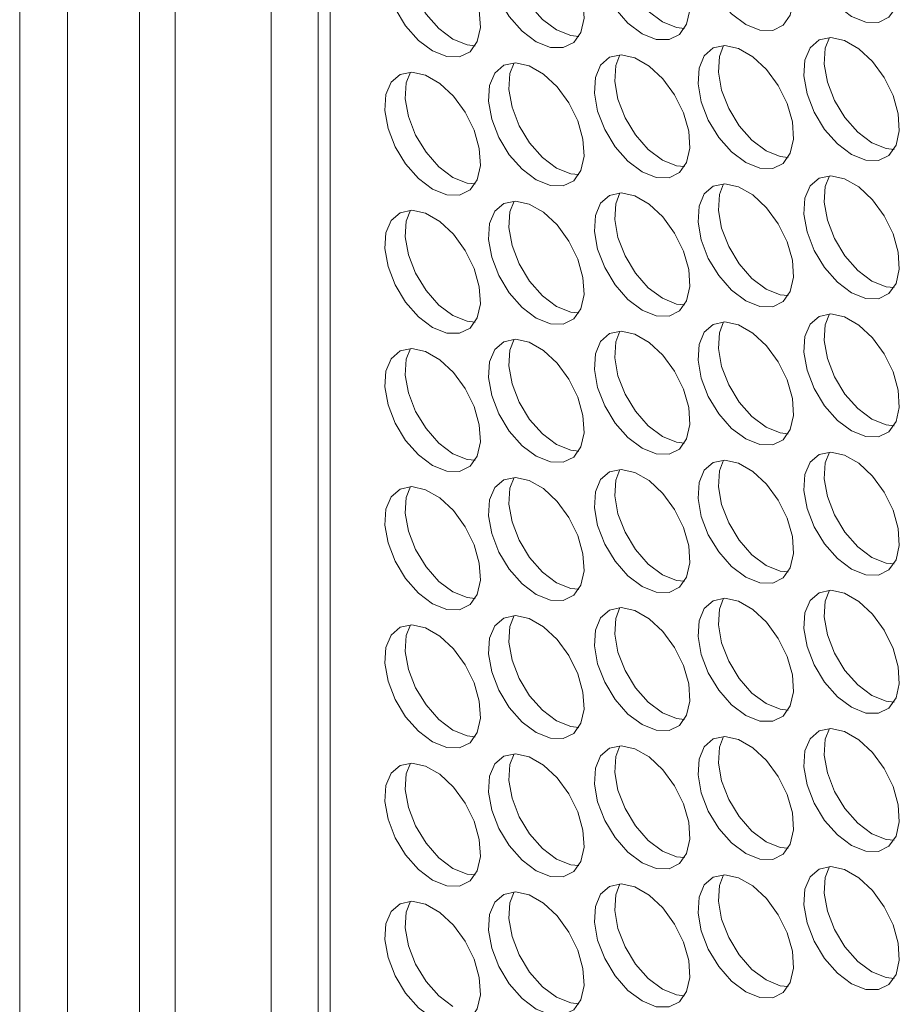
# Model space of a CAD drawing. Units: millimetres. Extents: x 74 to 2910, y 52 to 2015.
# Drawn here: x 1960 to 2012, y 1564 to 1623 of the extents above; entities that cross this region are included whole.
import ezdxf

# ---------------------------------------------------------------- set-up
doc = ezdxf.new("R2010")
doc.units = ezdxf.units.MM
doc.header["$LTSCALE"] = 10

msp = doc.modelspace()

# ---------------------------------------------------------------- linework, layer by layer
at = {"color": 7, "linetype": 'Continuous', "lineweight": 15}
for p, q in [((1967.115, 1484.324), (1967.115, 1741.081)), ((1969.236, 1483.099), (1969.236, 1739.856)), ((1969.236, 1483.128), (1969.236, 1739.827)), ((1974.893, 1736.562), (1974.893, 1479.862)), ((1977.67, 1735.747), (1977.67, 1479.687)), ((1978.384, 1735.335), (1978.384, 1478.692)), ((1960.044, 1488.406), (1960.044, 1656.419)), ((1962.872, 1486.773), (1962.872, 1654.786))]:
    msp.add_line(p, q, dxfattribs=at)
at = {"color": 7, "linetype": 'Continuous', "lineweight": 15, "flags": 128}
for points in [[(2009.187, 1622.71), (2010.021, 1622.374), (2010.781, 1622.358), (2011.399, 1622.663), (2011.82, 1623.263), (2012.008, 1624.104), (2011.945, 1625.111), (2011.637, 1626.195), (2011.111, 1627.26), (2010.415, 1628.211), (2009.609, 1628.963), (2008.766, 1629.449), (2007.96, 1629.628), (2007.264, 1629.481), (2006.738, 1629.024), (2006.43, 1628.295), (2006.367, 1627.361), (2006.555, 1626.303), (2006.976, 1625.217), (2007.594, 1624.198), (2008.354, 1623.337), (2009.187, 1622.71)], [(2002.937, 1622.236), (2003.771, 1621.9), (2004.53, 1621.884), (2005.148, 1622.189), (2005.57, 1622.789), (2005.757, 1623.63), (2005.694, 1624.637), (2005.386, 1625.721), (2004.861, 1626.786), (2004.164, 1627.736), (2003.358, 1628.488), (2002.515, 1628.975), (2001.71, 1629.153), (2001.013, 1629.007), (2000.487, 1628.549), (2000.179, 1627.821), (2000.116, 1626.886), (2000.304, 1625.829), (2000.725, 1624.742), (2001.344, 1623.723), (2002.103, 1622.862), (2002.937, 1622.236)], [(1996.813, 1621.688), (1997.647, 1621.352), (1998.406, 1621.336), (1999.024, 1621.642), (1999.446, 1622.241), (1999.634, 1623.082), (1999.571, 1624.09), (1999.263, 1625.174), (1998.737, 1626.238), (1998.04, 1627.189), (1997.235, 1627.941), (1996.392, 1628.428), (1995.586, 1628.606), (1994.889, 1628.459), (1994.364, 1628.002), (1994.056, 1627.273), (1993.993, 1626.339), (1994.18, 1625.281), (1994.602, 1624.195), (1995.22, 1623.176), (1995.979, 1622.315), (1996.813, 1621.688)], [(1995.507, 1628.606), (1995.258, 1627.967), (1995.195, 1627.033), (1995.382, 1625.975), (1995.804, 1624.889), (1996.422, 1623.87), (1997.181, 1623.009), (1998.015, 1622.382)], [(1990.562, 1621.214), (1991.396, 1620.878), (1992.156, 1620.862), (1992.774, 1621.167), (1993.195, 1621.767), (1993.383, 1622.608), (1993.32, 1623.615), (1993.012, 1624.699), (1992.486, 1625.764), (1991.79, 1626.715), (1990.984, 1627.467), (1990.141, 1627.953), (1989.335, 1628.131), (1988.639, 1627.985), (1988.113, 1627.527), (1987.805, 1626.799), (1987.742, 1625.864), (1987.93, 1624.807), (1988.351, 1623.721), (1988.969, 1622.701), (1989.729, 1621.841), (1990.562, 1621.214)], [(1989.256, 1628.131), (1989.007, 1627.493), (1988.944, 1626.558), (1989.132, 1625.501), (1989.553, 1624.414), (1990.171, 1623.395), (1990.931, 1622.535), (1991.765, 1621.908)], [(1984.439, 1620.667), (1985.272, 1620.33), (1986.032, 1620.314), (1986.65, 1620.62), (1987.072, 1621.22), (1987.259, 1622.06), (1987.196, 1623.068), (1986.888, 1624.152), (1986.363, 1625.216), (1985.666, 1626.167), (1984.86, 1626.919), (1984.017, 1627.406), (1983.212, 1627.584), (1982.515, 1627.438), (1981.989, 1626.98), (1981.681, 1626.251), (1981.618, 1625.317), (1981.806, 1624.259), (1982.227, 1623.173), (1982.845, 1622.154), (1983.605, 1621.293), (1984.439, 1620.667)], [(1983.132, 1627.584), (1982.883, 1626.945), (1982.82, 1626.011), (1983.008, 1624.953), (1983.429, 1623.867), (1984.048, 1622.848), (1984.807, 1621.987), (1985.641, 1621.361)], [(1998.015, 1622.382), (1998.849, 1622.046), (1999.322, 1621.998)], [(1991.765, 1621.908), (1992.598, 1621.572), (1993.071, 1621.523)], [(1985.641, 1621.361), (1986.475, 1621.024), (1986.947, 1620.976)], [(2002.937, 1614.071), (2003.771, 1613.734), (2004.53, 1613.718), (2005.148, 1614.024), (2005.57, 1614.624), (2005.757, 1615.464), (2005.694, 1616.472), (2005.386, 1617.556), (2004.861, 1618.62), (2004.164, 1619.571), (2003.358, 1620.323), (2002.515, 1620.81), (2001.71, 1620.988), (2001.013, 1620.842), (2000.487, 1620.384), (2000.179, 1619.655), (2000.116, 1618.721), (2000.304, 1617.663), (2000.725, 1616.577), (2001.344, 1615.558), (2002.103, 1614.697), (2002.937, 1614.071)], [(2001.63, 1620.988), (2001.381, 1620.349), (2001.318, 1619.415), (2001.506, 1618.357), (2001.928, 1617.271), (2002.546, 1616.252), (2003.305, 1615.391), (2004.139, 1614.765)], [(2009.187, 1614.545), (2010.021, 1614.209), (2010.781, 1614.193), (2011.399, 1614.498), (2011.82, 1615.098), (2012.008, 1615.939), (2011.945, 1616.946), (2011.637, 1618.03), (2011.111, 1619.095), (2010.415, 1620.045), (2009.609, 1620.797), (2008.766, 1621.284), (2007.96, 1621.462), (2007.264, 1621.316), (2006.738, 1620.858), (2006.43, 1620.13), (2006.367, 1619.195), (2006.555, 1618.138), (2006.976, 1617.051), (2007.594, 1616.032), (2008.354, 1615.171), (2009.187, 1614.545)], [(2007.881, 1621.462), (2007.632, 1620.824), (2007.569, 1619.889), (2007.757, 1618.832), (2008.178, 1617.745), (2008.796, 1616.726), (2009.556, 1615.865), (2010.39, 1615.239)], [(1996.813, 1613.523), (1997.647, 1613.187), (1998.406, 1613.171), (1999.024, 1613.476), (1999.446, 1614.076), (1999.634, 1614.917), (1999.571, 1615.924), (1999.263, 1617.008), (1998.737, 1618.073), (1998.04, 1619.023), (1997.235, 1619.776), (1996.392, 1620.262), (1995.586, 1620.44), (1994.889, 1620.294), (1994.364, 1619.836), (1994.056, 1619.108), (1993.993, 1618.173), (1994.18, 1617.116), (1994.602, 1616.029), (1995.22, 1615.01), (1995.979, 1614.149), (1996.813, 1613.523)], [(1995.507, 1620.44), (1995.258, 1619.802), (1995.195, 1618.867), (1995.382, 1617.81), (1995.804, 1616.723), (1996.422, 1615.704), (1997.181, 1614.843), (1998.015, 1614.217)], [(1990.562, 1613.049), (1991.396, 1612.713), (1992.156, 1612.696), (1992.774, 1613.002), (1993.195, 1613.602), (1993.383, 1614.443), (1993.32, 1615.45), (1993.012, 1616.534), (1992.486, 1617.599), (1991.79, 1618.549), (1990.984, 1619.301), (1990.141, 1619.788), (1989.335, 1619.966), (1988.639, 1619.82), (1988.113, 1619.362), (1987.805, 1618.634), (1987.742, 1617.699), (1987.93, 1616.642), (1988.351, 1615.555), (1988.969, 1614.536), (1989.729, 1613.675), (1990.562, 1613.049)], [(1989.256, 1619.966), (1989.007, 1619.328), (1988.944, 1618.393), (1989.132, 1617.336), (1989.553, 1616.249), (1990.171, 1615.23), (1990.931, 1614.369), (1991.765, 1613.743)], [(1984.439, 1612.501), (1985.272, 1612.165), (1986.032, 1612.149), (1986.65, 1612.454), (1987.072, 1613.054), (1987.259, 1613.895), (1987.196, 1614.902), (1986.888, 1615.986), (1986.363, 1617.051), (1985.666, 1618.002), (1984.86, 1618.754), (1984.017, 1619.24), (1983.212, 1619.419), (1982.515, 1619.272), (1981.989, 1618.815), (1981.681, 1618.086), (1981.618, 1617.152), (1981.806, 1616.094), (1982.227, 1615.008), (1982.845, 1613.989), (1983.605, 1613.128), (1984.439, 1612.501)], [(1983.132, 1619.418), (1982.883, 1618.78), (1982.82, 1617.845), (1983.008, 1616.788), (1983.429, 1615.701), (1984.048, 1614.682), (1984.807, 1613.822), (1985.641, 1613.195)], [(2010.39, 1615.239), (2011.223, 1614.903), (2011.696, 1614.854)], [(2004.139, 1614.765), (2004.973, 1614.428), (2005.445, 1614.38)], [(1998.015, 1614.217), (1998.849, 1613.881), (1999.322, 1613.832)], [(1991.765, 1613.743), (1992.598, 1613.407), (1993.071, 1613.358)], [(1985.641, 1613.195), (1986.475, 1612.859), (1986.947, 1612.81)], [(2002.937, 1605.905), (2003.771, 1605.569), (2004.53, 1605.553), (2005.148, 1605.858), (2005.57, 1606.458), (2005.757, 1607.299), (2005.694, 1608.306), (2005.386, 1609.39), (2004.861, 1610.455), (2004.164, 1611.406), (2003.358, 1612.158), (2002.515, 1612.644), (2001.71, 1612.823), (2001.013, 1612.676), (2000.487, 1612.218), (2000.179, 1611.49), (2000.116, 1610.556), (2000.304, 1609.498), (2000.725, 1608.412), (2001.344, 1607.393), (2002.103, 1606.532), (2002.937, 1605.905)], [(2001.63, 1612.822), (2001.381, 1612.184), (2001.318, 1611.249), (2001.506, 1610.192), (2001.928, 1609.105), (2002.546, 1608.086), (2003.305, 1607.226), (2004.139, 1606.599)], [(2009.187, 1606.379), (2010.021, 1606.043), (2010.781, 1606.027), (2011.399, 1606.333), (2011.82, 1606.932), (2012.008, 1607.773), (2011.945, 1608.781), (2011.637, 1609.865), (2011.111, 1610.929), (2010.415, 1611.88), (2009.609, 1612.632), (2008.766, 1613.119), (2007.96, 1613.297), (2007.264, 1613.151), (2006.738, 1612.693), (2006.43, 1611.964), (2006.367, 1611.03), (2006.555, 1609.972), (2006.976, 1608.886), (2007.594, 1607.867), (2008.354, 1607.006), (2009.187, 1606.379)], [(2007.881, 1613.297), (2007.632, 1612.658), (2007.569, 1611.724), (2007.757, 1610.666), (2008.178, 1609.58), (2008.796, 1608.561), (2009.556, 1607.7), (2010.39, 1607.073)], [(1996.813, 1605.358), (1997.647, 1605.021), (1998.406, 1605.005), (1999.024, 1605.311), (1999.446, 1605.911), (1999.634, 1606.751), (1999.571, 1607.759), (1999.263, 1608.843), (1998.737, 1609.907), (1998.04, 1610.858), (1997.235, 1611.61), (1996.392, 1612.097), (1995.586, 1612.275), (1994.889, 1612.129), (1994.364, 1611.671), (1994.056, 1610.942), (1993.993, 1610.008), (1994.18, 1608.95), (1994.602, 1607.864), (1995.22, 1606.845), (1995.979, 1605.984), (1996.813, 1605.358)], [(1995.507, 1612.275), (1995.258, 1611.636), (1995.195, 1610.702), (1995.382, 1609.644), (1995.804, 1608.558), (1996.422, 1607.539), (1997.181, 1606.678), (1998.015, 1606.052)], [(1990.562, 1604.883), (1991.396, 1604.547), (1992.156, 1604.531), (1992.774, 1604.837), (1993.195, 1605.436), (1993.383, 1606.277), (1993.32, 1607.284), (1993.012, 1608.369), (1992.486, 1609.433), (1991.79, 1610.384), (1990.984, 1611.136), (1990.141, 1611.623), (1989.335, 1611.801), (1988.639, 1611.654), (1988.113, 1611.197), (1987.805, 1610.468), (1987.742, 1609.534), (1987.93, 1608.476), (1988.351, 1607.39), (1988.969, 1606.371), (1989.729, 1605.51), (1990.562, 1604.883)], [(1989.256, 1611.801), (1989.007, 1611.162), (1988.944, 1610.228), (1989.132, 1609.17), (1989.553, 1608.084), (1990.171, 1607.065), (1990.931, 1606.204), (1991.765, 1605.577)], [(1984.439, 1604.336), (1985.272, 1604), (1986.032, 1603.984), (1986.65, 1604.289), (1987.072, 1604.889), (1987.259, 1605.73), (1987.196, 1606.737), (1986.888, 1607.821), (1986.363, 1608.886), (1985.666, 1609.836), (1984.86, 1610.588), (1984.017, 1611.075), (1983.212, 1611.253), (1982.515, 1611.107), (1981.989, 1610.649), (1981.681, 1609.921), (1981.618, 1608.986), (1981.806, 1607.929), (1982.227, 1606.842), (1982.845, 1605.823), (1983.605, 1604.962), (1984.439, 1604.336)], [(1983.132, 1611.253), (1982.883, 1610.615), (1982.82, 1609.68), (1983.008, 1608.623), (1983.429, 1607.536), (1984.048, 1606.517), (1984.807, 1605.656), (1985.641, 1605.03)], [(2010.39, 1607.073), (2011.223, 1606.737), (2011.696, 1606.689)], [(2004.139, 1606.599), (2004.973, 1606.263), (2005.445, 1606.214)], [(1998.015, 1606.052), (1998.849, 1605.715), (1999.322, 1605.667)], [(1991.765, 1605.577), (1992.598, 1605.241), (1993.071, 1605.192)], [(1985.641, 1605.03), (1986.475, 1604.694), (1986.947, 1604.645)], [(2002.937, 1597.74), (2003.771, 1597.404), (2004.53, 1597.388), (2005.148, 1597.693), (2005.57, 1598.293), (2005.757, 1599.134), (2005.694, 1600.141), (2005.386, 1601.225), (2004.861, 1602.29), (2004.164, 1603.24), (2003.358, 1603.992), (2002.515, 1604.479), (2001.71, 1604.657), (2001.013, 1604.511), (2000.487, 1604.053), (2000.179, 1603.325), (2000.116, 1602.39), (2000.304, 1601.333), (2000.725, 1600.246), (2001.344, 1599.227), (2002.103, 1598.366), (2002.937, 1597.74)], [(2001.63, 1604.657), (2001.381, 1604.019), (2001.318, 1603.084), (2001.506, 1602.027), (2001.928, 1600.94), (2002.546, 1599.921), (2003.305, 1599.06), (2004.139, 1598.434)], [(2009.187, 1598.214), (2010.021, 1597.878), (2010.781, 1597.862), (2011.399, 1598.167), (2011.82, 1598.767), (2012.008, 1599.608), (2011.945, 1600.615), (2011.637, 1601.699), (2011.111, 1602.764), (2010.415, 1603.714), (2009.609, 1604.467), (2008.766, 1604.953), (2007.96, 1605.131), (2007.264, 1604.985), (2006.738, 1604.527), (2006.43, 1603.799), (2006.367, 1602.864), (2006.555, 1601.807), (2006.976, 1600.72), (2007.594, 1599.701), (2008.354, 1598.84), (2009.187, 1598.214)], [(2007.881, 1605.131), (2007.632, 1604.493), (2007.569, 1603.558), (2007.757, 1602.501), (2008.178, 1601.414), (2008.796, 1600.395), (2009.556, 1599.534), (2010.39, 1598.908)], [(1996.813, 1597.192), (1997.647, 1596.856), (1998.406, 1596.84), (1999.024, 1597.145), (1999.446, 1597.745), (1999.634, 1598.586), (1999.571, 1599.593), (1999.263, 1600.677), (1998.737, 1601.742), (1998.04, 1602.693), (1997.235, 1603.445), (1996.392, 1603.931), (1995.586, 1604.11), (1994.889, 1603.963), (1994.364, 1603.506), (1994.056, 1602.777), (1993.993, 1601.843), (1994.18, 1600.785), (1994.602, 1599.699), (1995.22, 1598.68), (1995.979, 1597.819), (1996.813, 1597.192)], [(1995.507, 1604.109), (1995.258, 1603.471), (1995.195, 1602.537), (1995.382, 1601.479), (1995.804, 1600.393), (1996.422, 1599.374), (1997.181, 1598.513), (1998.015, 1597.886)], [(1990.562, 1596.718), (1991.396, 1596.382), (1992.156, 1596.366), (1992.774, 1596.671), (1993.195, 1597.271), (1993.383, 1598.112), (1993.32, 1599.119), (1993.012, 1600.203), (1992.486, 1601.268), (1991.79, 1602.218), (1990.984, 1602.97), (1990.141, 1603.457), (1989.335, 1603.635), (1988.639, 1603.489), (1988.113, 1603.031), (1987.805, 1602.303), (1987.742, 1601.368), (1987.93, 1600.311), (1988.351, 1599.224), (1988.969, 1598.205), (1989.729, 1597.344), (1990.562, 1596.718)], [(1989.256, 1603.635), (1989.007, 1602.997), (1988.944, 1602.062), (1989.132, 1601.005), (1989.553, 1599.918), (1990.171, 1598.899), (1990.931, 1598.038), (1991.765, 1597.412)], [(1984.439, 1596.17), (1985.272, 1595.834), (1986.032, 1595.818), (1986.65, 1596.124), (1987.072, 1596.723), (1987.259, 1597.564), (1987.196, 1598.571), (1986.888, 1599.656), (1986.363, 1600.72), (1985.666, 1601.671), (1984.86, 1602.423), (1984.017, 1602.91), (1983.212, 1603.088), (1982.515, 1602.941), (1981.989, 1602.484), (1981.681, 1601.755), (1981.618, 1600.821), (1981.806, 1599.763), (1982.227, 1598.677), (1982.845, 1597.658), (1983.605, 1596.797), (1984.439, 1596.17)], [(1983.132, 1603.088), (1982.883, 1602.449), (1982.82, 1601.515), (1983.008, 1600.457), (1983.429, 1599.371), (1984.048, 1598.352), (1984.807, 1597.491), (1985.641, 1596.864)], [(2010.39, 1598.908), (2011.223, 1598.572), (2011.696, 1598.523)], [(2004.139, 1598.434), (2004.973, 1598.098), (2005.445, 1598.049)], [(1998.015, 1597.886), (1998.849, 1597.55), (1999.322, 1597.501)], [(1991.765, 1597.412), (1992.598, 1597.076), (1993.071, 1597.027)], [(1985.641, 1596.864), (1986.475, 1596.528), (1986.947, 1596.479)], [(2002.937, 1589.574), (2003.771, 1589.238), (2004.53, 1589.222), (2005.148, 1589.528), (2005.57, 1590.127), (2005.757, 1590.968), (2005.694, 1591.975), (2005.386, 1593.06), (2004.861, 1594.124), (2004.164, 1595.075), (2003.358, 1595.827), (2002.515, 1596.314), (2001.71, 1596.492), (2001.013, 1596.345), (2000.487, 1595.888), (2000.179, 1595.159), (2000.116, 1594.225), (2000.304, 1593.167), (2000.725, 1592.081), (2001.344, 1591.062), (2002.103, 1590.201), (2002.937, 1589.574)], [(2001.63, 1596.492), (2001.381, 1595.853), (2001.318, 1594.919), (2001.506, 1593.861), (2001.928, 1592.775), (2002.546, 1591.756), (2003.305, 1590.895), (2004.139, 1590.268)], [(2009.187, 1590.049), (2010.021, 1589.712), (2010.781, 1589.696), (2011.399, 1590.002), (2011.82, 1590.602), (2012.008, 1591.442), (2011.945, 1592.45), (2011.637, 1593.534), (2011.111, 1594.598), (2010.415, 1595.549), (2009.609, 1596.301), (2008.766, 1596.788), (2007.96, 1596.966), (2007.264, 1596.82), (2006.738, 1596.362), (2006.43, 1595.633), (2006.367, 1594.699), (2006.555, 1593.641), (2006.976, 1592.555), (2007.594, 1591.536), (2008.354, 1590.675), (2009.187, 1590.049)], [(2007.881, 1596.966), (2007.632, 1596.327), (2007.569, 1595.393), (2007.757, 1594.335), (2008.178, 1593.249), (2008.796, 1592.23), (2009.556, 1591.369), (2010.39, 1590.743)], [(1996.813, 1589.027), (1997.647, 1588.691), (1998.406, 1588.675), (1999.024, 1588.98), (1999.446, 1589.58), (1999.634, 1590.421), (1999.571, 1591.428), (1999.263, 1592.512), (1998.737, 1593.577), (1998.04, 1594.527), (1997.235, 1595.279), (1996.392, 1595.766), (1995.586, 1595.944), (1994.889, 1595.798), (1994.364, 1595.34), (1994.056, 1594.612), (1993.993, 1593.677), (1994.18, 1592.62), (1994.602, 1591.533), (1995.22, 1590.514), (1995.979, 1589.653), (1996.813, 1589.027)], [(1995.507, 1595.944), (1995.258, 1595.306), (1995.195, 1594.371), (1995.382, 1593.314), (1995.804, 1592.227), (1996.422, 1591.208), (1997.181, 1590.347), (1998.015, 1589.721)], [(1990.562, 1588.553), (1991.396, 1588.216), (1992.156, 1588.2), (1992.774, 1588.506), (1993.195, 1589.105), (1993.383, 1589.946), (1993.32, 1590.954), (1993.012, 1592.038), (1992.486, 1593.102), (1991.79, 1594.053), (1990.984, 1594.805), (1990.141, 1595.292), (1989.335, 1595.47), (1988.639, 1595.324), (1988.113, 1594.866), (1987.805, 1594.137), (1987.742, 1593.203), (1987.93, 1592.145), (1988.351, 1591.059), (1988.969, 1590.04), (1989.729, 1589.179), (1990.562, 1588.553)], [(1989.256, 1595.47), (1989.007, 1594.831), (1988.944, 1593.897), (1989.132, 1592.839), (1989.553, 1591.753), (1990.171, 1590.734), (1990.931, 1589.873), (1991.765, 1589.246)], [(1984.439, 1588.005), (1985.272, 1587.669), (1986.032, 1587.653), (1986.65, 1587.958), (1987.072, 1588.558), (1987.259, 1589.399), (1987.196, 1590.406), (1986.888, 1591.49), (1986.363, 1592.555), (1985.666, 1593.505), (1984.86, 1594.257), (1984.017, 1594.744), (1983.212, 1594.922), (1982.515, 1594.776), (1981.989, 1594.318), (1981.681, 1593.59), (1981.618, 1592.655), (1981.806, 1591.598), (1982.227, 1590.511), (1982.845, 1589.492), (1983.605, 1588.631), (1984.439, 1588.005)], [(1983.132, 1594.922), (1982.883, 1594.284), (1982.82, 1593.349), (1983.008, 1592.292), (1983.429, 1591.205), (1984.048, 1590.186), (1984.807, 1589.325), (1985.641, 1588.699)], [(2010.39, 1590.743), (2011.223, 1590.406), (2011.696, 1590.358)], [(2004.139, 1590.268), (2004.973, 1589.932), (2005.445, 1589.883)], [(1998.015, 1589.721), (1998.849, 1589.385), (1999.322, 1589.336)], [(1991.765, 1589.246), (1992.598, 1588.91), (1993.071, 1588.862)], [(1985.641, 1588.699), (1986.475, 1588.363), (1986.947, 1588.314)], [(2002.937, 1581.409), (2003.771, 1581.073), (2004.53, 1581.057), (2005.148, 1581.362), (2005.57, 1581.962), (2005.757, 1582.803), (2005.694, 1583.81), (2005.386, 1584.894), (2004.861, 1585.959), (2004.164, 1586.909), (2003.358, 1587.661), (2002.515, 1588.148), (2001.71, 1588.326), (2001.013, 1588.18), (2000.487, 1587.722), (2000.179, 1586.994), (2000.116, 1586.059), (2000.304, 1585.002), (2000.725, 1583.915), (2001.344, 1582.896), (2002.103, 1582.035), (2002.937, 1581.409)], [(2001.63, 1588.326), (2001.381, 1587.688), (2001.318, 1586.753), (2001.506, 1585.696), (2001.928, 1584.609), (2002.546, 1583.59), (2003.305, 1582.729), (2004.139, 1582.103)], [(2009.187, 1581.883), (2010.021, 1581.547), (2010.781, 1581.531), (2011.399, 1581.836), (2011.82, 1582.436), (2012.008, 1583.277), (2011.945, 1584.284), (2011.637, 1585.368), (2011.111, 1586.433), (2010.415, 1587.384), (2009.609, 1588.136), (2008.766, 1588.622), (2007.96, 1588.801), (2007.264, 1588.654), (2006.738, 1588.197), (2006.43, 1587.468), (2006.367, 1586.534), (2006.555, 1585.476), (2006.976, 1584.39), (2007.594, 1583.371), (2008.354, 1582.51), (2009.187, 1581.883)], [(2007.881, 1588.8), (2007.632, 1588.162), (2007.569, 1587.228), (2007.757, 1586.17), (2008.178, 1585.084), (2008.796, 1584.065), (2009.556, 1583.204), (2010.39, 1582.577)], [(1996.813, 1580.861), (1997.647, 1580.525), (1998.406, 1580.509), (1999.024, 1580.815), (1999.446, 1581.414), (1999.634, 1582.255), (1999.571, 1583.262), (1999.263, 1584.347), (1998.737, 1585.411), (1998.04, 1586.362), (1997.235, 1587.114), (1996.392, 1587.601), (1995.586, 1587.779), (1994.889, 1587.632), (1994.364, 1587.175), (1994.056, 1586.446), (1993.993, 1585.512), (1994.18, 1584.454), (1994.602, 1583.368), (1995.22, 1582.349), (1995.979, 1581.488), (1996.813, 1580.861)], [(1995.507, 1587.779), (1995.258, 1587.14), (1995.195, 1586.206), (1995.382, 1585.148), (1995.804, 1584.062), (1996.422, 1583.043), (1997.181, 1582.182), (1998.015, 1581.555)], [(1990.562, 1580.387), (1991.396, 1580.051), (1992.156, 1580.035), (1992.774, 1580.34), (1993.195, 1580.94), (1993.383, 1581.781), (1993.32, 1582.788), (1993.012, 1583.872), (1992.486, 1584.937), (1991.79, 1585.888), (1990.984, 1586.64), (1990.141, 1587.126), (1989.335, 1587.304), (1988.639, 1587.158), (1988.113, 1586.7), (1987.805, 1585.972), (1987.742, 1585.037), (1987.93, 1583.98), (1988.351, 1582.893), (1988.969, 1581.874), (1989.729, 1581.014), (1990.562, 1580.387)], [(1989.256, 1587.304), (1989.007, 1586.666), (1988.944, 1585.731), (1989.132, 1584.674), (1989.553, 1583.587), (1990.171, 1582.568), (1990.931, 1581.707), (1991.765, 1581.081)], [(1984.439, 1579.84), (1985.272, 1579.503), (1986.032, 1579.487), (1986.65, 1579.793), (1987.072, 1580.393), (1987.259, 1581.233), (1987.196, 1582.241), (1986.888, 1583.325), (1986.363, 1584.389), (1985.666, 1585.34), (1984.86, 1586.092), (1984.017, 1586.579), (1983.212, 1586.757), (1982.515, 1586.611), (1981.989, 1586.153), (1981.681, 1585.424), (1981.618, 1584.49), (1981.806, 1583.432), (1982.227, 1582.346), (1982.845, 1581.327), (1983.605, 1580.466), (1984.439, 1579.84)], [(1983.132, 1586.757), (1982.883, 1586.118), (1982.82, 1585.184), (1983.008, 1584.126), (1983.429, 1583.04), (1984.048, 1582.021), (1984.807, 1581.16), (1985.641, 1580.534)], [(2010.39, 1582.577), (2011.223, 1582.241), (2011.696, 1582.192)], [(2004.139, 1582.103), (2004.973, 1581.767), (2005.445, 1581.718)], [(1998.015, 1581.555), (1998.849, 1581.219), (1999.322, 1581.17)], [(1991.765, 1581.081), (1992.598, 1580.745), (1993.071, 1580.696)], [(1985.641, 1580.534), (1986.475, 1580.197), (1986.947, 1580.149)], [(2002.937, 1573.244), (2003.771, 1572.907), (2004.53, 1572.891), (2005.148, 1573.197), (2005.57, 1573.797), (2005.757, 1574.637), (2005.694, 1575.645), (2005.386, 1576.729), (2004.861, 1577.793), (2004.164, 1578.744), (2003.358, 1579.496), (2002.515, 1579.983), (2001.71, 1580.161), (2001.013, 1580.015), (2000.487, 1579.557), (2000.179, 1578.828), (2000.116, 1577.894), (2000.304, 1576.836), (2000.725, 1575.75), (2001.344, 1574.731), (2002.103, 1573.87), (2002.937, 1573.244)], [(2001.63, 1580.161), (2001.381, 1579.522), (2001.318, 1578.588), (2001.506, 1577.53), (2001.928, 1576.444), (2002.546, 1575.425), (2003.305, 1574.564), (2004.139, 1573.938)], [(2009.187, 1573.718), (2010.021, 1573.382), (2010.781, 1573.366), (2011.399, 1573.671), (2011.82, 1574.271), (2012.008, 1575.112), (2011.945, 1576.119), (2011.637, 1577.203), (2011.111, 1578.268), (2010.415, 1579.218), (2009.609, 1579.97), (2008.766, 1580.457), (2007.96, 1580.635), (2007.264, 1580.489), (2006.738, 1580.031), (2006.43, 1579.303), (2006.367, 1578.368), (2006.555, 1577.311), (2006.976, 1576.224), (2007.594, 1575.205), (2008.354, 1574.344), (2009.187, 1573.718)], [(2007.881, 1580.635), (2007.632, 1579.997), (2007.569, 1579.062), (2007.757, 1578.005), (2008.178, 1576.918), (2008.796, 1575.899), (2009.556, 1575.038), (2010.39, 1574.412)], [(1996.813, 1572.696), (1997.647, 1572.36), (1998.406, 1572.344), (1999.024, 1572.649), (1999.446, 1573.249), (1999.634, 1574.09), (1999.571, 1575.097), (1999.263, 1576.181), (1998.737, 1577.246), (1998.04, 1578.196), (1997.235, 1578.948), (1996.392, 1579.435), (1995.586, 1579.613), (1994.889, 1579.467), (1994.364, 1579.009), (1994.056, 1578.281), (1993.993, 1577.346), (1994.18, 1576.289), (1994.602, 1575.202), (1995.22, 1574.183), (1995.979, 1573.322), (1996.813, 1572.696)], [(1995.507, 1579.613), (1995.258, 1578.975), (1995.195, 1578.04), (1995.382, 1576.983), (1995.804, 1575.896), (1996.422, 1574.877), (1997.181, 1574.016), (1998.015, 1573.39)], [(1990.562, 1572.222), (1991.396, 1571.886), (1992.156, 1571.869), (1992.774, 1572.175), (1993.195, 1572.775), (1993.383, 1573.616), (1993.32, 1574.623), (1993.012, 1575.707), (1992.486, 1576.772), (1991.79, 1577.722), (1990.984, 1578.474), (1990.141, 1578.961), (1989.335, 1579.139), (1988.639, 1578.993), (1988.113, 1578.535), (1987.805, 1577.807), (1987.742, 1576.872), (1987.93, 1575.815), (1988.351, 1574.728), (1988.969, 1573.709), (1989.729, 1572.848), (1990.562, 1572.222)], [(1989.256, 1579.139), (1989.007, 1578.5), (1988.944, 1577.566), (1989.132, 1576.509), (1989.553, 1575.422), (1990.171, 1574.403), (1990.931, 1573.542), (1991.765, 1572.916)], [(1984.439, 1571.674), (1985.272, 1571.338), (1986.032, 1571.322), (1986.65, 1571.627), (1987.072, 1572.227), (1987.259, 1573.068), (1987.196, 1574.075), (1986.888, 1575.159), (1986.363, 1576.224), (1985.666, 1577.175), (1984.86, 1577.927), (1984.017, 1578.413), (1983.212, 1578.592), (1982.515, 1578.445), (1981.989, 1577.987), (1981.681, 1577.259), (1981.618, 1576.324), (1981.806, 1575.267), (1982.227, 1574.18), (1982.845, 1573.161), (1983.605, 1572.301), (1984.439, 1571.674)], [(1983.132, 1578.591), (1982.883, 1577.953), (1982.82, 1577.018), (1983.008, 1575.961), (1983.429, 1574.874), (1984.048, 1573.855), (1984.807, 1572.994), (1985.641, 1572.368)], [(2010.39, 1574.412), (2011.223, 1574.076), (2011.696, 1574.027)], [(2004.139, 1573.938), (2004.973, 1573.601), (2005.445, 1573.553)], [(1998.015, 1573.39), (1998.849, 1573.054), (1999.322, 1573.005)], [(1991.765, 1572.916), (1992.598, 1572.579), (1993.071, 1572.531)], [(1985.641, 1572.368), (1986.475, 1572.032), (1986.947, 1571.983)], [(2009.187, 1565.552), (2010.021, 1565.216), (2010.781, 1565.2), (2011.399, 1565.506), (2011.82, 1566.105), (2012.008, 1566.946), (2011.945, 1567.954), (2011.637, 1569.038), (2011.111, 1570.102), (2010.415, 1571.053), (2009.609, 1571.805), (2008.766, 1572.292), (2007.96, 1572.47), (2007.264, 1572.323), (2006.738, 1571.866), (2006.43, 1571.137), (2006.367, 1570.203), (2006.555, 1569.145), (2006.976, 1568.059), (2007.594, 1567.04), (2008.354, 1566.179), (2009.187, 1565.552)], [(2007.881, 1572.47), (2007.632, 1571.831), (2007.569, 1570.897), (2007.757, 1569.839), (2008.178, 1568.753), (2008.796, 1567.734), (2009.556, 1566.873), (2010.39, 1566.246)], [(1996.813, 1564.531), (1997.647, 1564.194), (1998.406, 1564.178), (1999.024, 1564.484), (1999.446, 1565.084), (1999.634, 1565.924), (1999.571, 1566.932), (1999.263, 1568.016), (1998.737, 1569.08), (1998.04, 1570.031), (1997.235, 1570.783), (1996.392, 1571.27), (1995.586, 1571.448), (1994.889, 1571.302), (1994.364, 1570.844), (1994.056, 1570.115), (1993.993, 1569.181), (1994.18, 1568.123), (1994.602, 1567.037), (1995.22, 1566.018), (1995.979, 1565.157), (1996.813, 1564.531)], [(1995.507, 1571.448), (1995.258, 1570.809), (1995.195, 1569.875), (1995.382, 1568.817), (1995.804, 1567.731), (1996.422, 1566.712), (1997.181, 1565.851), (1998.015, 1565.225)], [(2002.937, 1565.078), (2003.771, 1564.742), (2004.53, 1564.726), (2005.148, 1565.031), (2005.57, 1565.631), (2005.757, 1566.472), (2005.694, 1567.479), (2005.386, 1568.563), (2004.861, 1569.628), (2004.164, 1570.579), (2003.358, 1571.331), (2002.515, 1571.817), (2001.71, 1571.995), (2001.013, 1571.849), (2000.487, 1571.391), (2000.179, 1570.663), (2000.116, 1569.728), (2000.304, 1568.671), (2000.725, 1567.584), (2001.344, 1566.565), (2002.103, 1565.705), (2002.937, 1565.078)], [(2001.63, 1571.995), (2001.381, 1571.357), (2001.318, 1570.422), (2001.506, 1569.365), (2001.928, 1568.278), (2002.546, 1567.259), (2003.305, 1566.398), (2004.139, 1565.772)], [(1990.562, 1564.056), (1991.396, 1563.72), (1992.156, 1563.704), (1992.774, 1564.009), (1993.195, 1564.609), (1993.383, 1565.45), (1993.32, 1566.457), (1993.012, 1567.541), (1992.486, 1568.606), (1991.79, 1569.557), (1990.984, 1570.309), (1990.141, 1570.796), (1989.335, 1570.974), (1988.639, 1570.827), (1988.113, 1570.37), (1987.805, 1569.641), (1987.742, 1568.707), (1987.93, 1567.649), (1988.351, 1566.563), (1988.969, 1565.544), (1989.729, 1564.683), (1990.562, 1564.056)], [(1989.256, 1570.974), (1989.007, 1570.335), (1988.944, 1569.401), (1989.132, 1568.343), (1989.553, 1567.257), (1990.171, 1566.238), (1990.931, 1565.377), (1991.765, 1564.75)], [(1984.439, 1563.509), (1985.272, 1563.173), (1986.032, 1563.156), (1986.65, 1563.462), (1987.072, 1564.062), (1987.259, 1564.903), (1987.196, 1565.91), (1986.888, 1566.994), (1986.363, 1568.059), (1985.666, 1569.009), (1984.86, 1569.761), (1984.017, 1570.248), (1983.212, 1570.426), (1982.515, 1570.28), (1981.989, 1569.822), (1981.681, 1569.094), (1981.618, 1568.159), (1981.806, 1567.102), (1982.227, 1566.015), (1982.845, 1564.996), (1983.605, 1564.135), (1984.439, 1563.509)], [(1983.132, 1570.426), (1982.883, 1569.788), (1982.82, 1568.853), (1983.008, 1567.796), (1983.429, 1566.709), (1984.048, 1565.69), (1984.807, 1564.829), (1985.641, 1564.203)], [(2010.39, 1566.246), (2011.223, 1565.91), (2011.696, 1565.861)], [(2004.139, 1565.772), (2004.973, 1565.436), (2005.445, 1565.387)], [(1998.015, 1565.225), (1998.849, 1564.888), (1999.322, 1564.84)], [(1991.765, 1564.75), (1992.598, 1564.414), (1993.071, 1564.365)]]:
    msp.add_lwpolyline(points, dxfattribs=at)

doc.saveas('drawing.dxf')
